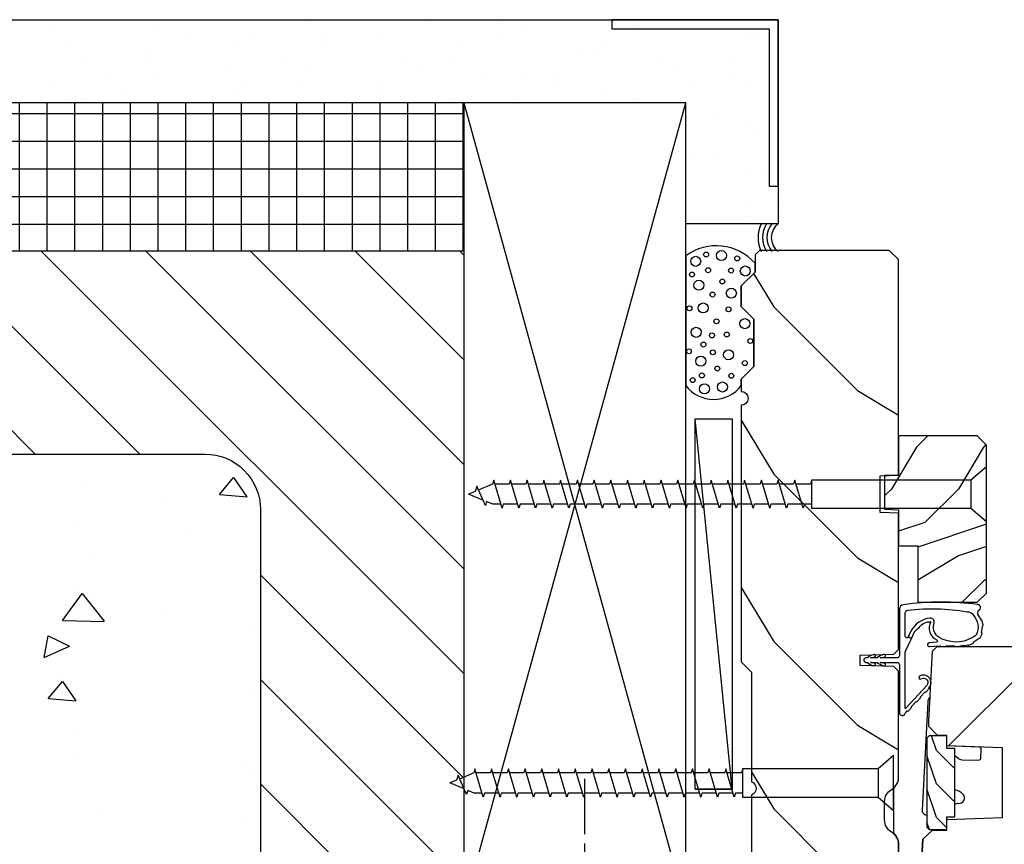
# Model space of a CAD drawing. Units: inches. Extents: x 3.8 to 28.5, y 2.3 to 33.4.
# Drawn here: x 16.4 to 23, y 19.1 to 24.6 of the extents above; entities that cross this region are included whole.
import ezdxf

# ---------------------------------------------------------------- set-up
doc = ezdxf.new("R2010")
doc.units = ezdxf.units.IN
doc.header["$LTSCALE"] = 0.5
doc.header["$MEASUREMENT"] = 0
for name, color, linetype in [('Pel_CS-Cross Section', 7, 'Continuous'), ('Pel_CS-Hardware', 53, 'Continuous'), ('Pel_CS-Sealant', 40, 'Continuous'), ('Pel_Hatch', 7, 'Continuous'), ('Pel_Sealant', 40, 'Continuous'), ('Pel_Wall', 9, 'Continuous')]:
    doc.layers.add(name, color=color, linetype=linetype)

# ---------------------------------------------------------------- blocks, each defined once
blk = doc.blocks.new('2x')
at = {"layer": 'Pel_Wall'}
for p, q in [((0, 0), (1, 1)), ((1, 0), (0, 1))]:
    blk.add_line(p, q, dxfattribs=at)
blk.add_lwpolyline([(0, 0), (1, 0), (1, 1), (0, 1)], close=True, dxfattribs=at)
blk = doc.blocks.new('Nail')
at = {"layer": 'Pel_Wall'}
for p, q in [((-0.03125, -0.125), (-0.03125, 0.125)), ((-0.0625, 0), (0.375, 0)), ((0.4375, 0), (0.5625, 0)), ((0.625, 0), (1, 0))]:
    blk.add_line(p, q, dxfattribs=at)
blk = doc.blocks.new('#10-3.5 WD')
at = {"color": 9, "linetype": 'Continuous'}
for p, q in [((-0.0402, 3.4029), (0, 3.5)), ((0.0186, 3.455), (0, 3.5)), ((-0.0773, 3.3869), (0.0539, 3.4435)), ((0.0539, 3.4435), (0.0186, 3.455)), ((0.0679, 3.3384), (0.0268, 3.4354)), ((-0.095, 3.2738), (0.095, 3.3304)), ((-0.0505, 3.3781), (-0.0773, 3.3869)), ((-0.0679, 3.3362), (-0.0505, 3.3781)), ((-0.0679, 3.2819), (-0.0679, 3.3362)), ((0.095, 3.3304), (0.0679, 3.3384)), ((-0.0679, 3.2657), (-0.095, 3.2738)), ((-0.0679, 3.1688), (-0.0679, 3.2657)), ((0.0679, 3.2253), (0.0679, 3.3223)), ((-0.095, 3.1607), (0.095, 3.2173)), ((0.095, 3.2173), (0.0679, 3.2253)), ((0.0679, 3.1122), (0.0679, 3.2092)), ((-0.0679, 3.1526), (-0.095, 3.1607)), ((-0.0679, 3.0557), (-0.0679, 3.1526)), ((-0.095, 3.0476), (0.095, 3.1042)), ((0.095, 3.1042), (0.0679, 3.1122)), ((0.0679, 2.9991), (0.0679, 3.0961)), ((-0.0679, 3.0395), (-0.095, 3.0476)), ((-0.0679, 2.9426), (-0.0679, 3.0395)), ((0.095, 2.9911), (0.0679, 2.9991)), ((-0.095, 2.9345), (0.095, 2.9911)), ((-0.0679, 2.9264), (-0.095, 2.9345)), ((0.0679, 2.8861), (0.0679, 2.983)), ((-0.095, 2.8214), (0.095, 2.878)), ((-0.0679, 2.8295), (-0.0679, 2.9264)), ((0.095, 2.878), (0.0679, 2.8861)), ((0.0679, 2.773), (0.0679, 2.8699)), ((-0.0679, 2.8134), (-0.095, 2.8214)), ((-0.0679, 2.7164), (-0.0679, 2.8134)), ((-0.095, 2.7083), (0.095, 2.7649)), ((0.095, 2.7649), (0.0679, 2.773)), ((0.0679, 2.6599), (0.0679, 2.7568)), ((-0.0679, 2.7003), (-0.095, 2.7083)), ((-0.0679, 2.6033), (-0.0679, 2.7003)), ((-0.095, 2.5952), (0.095, 2.6518)), ((0.095, 2.6518), (0.0679, 2.6599)), ((0.0679, 2.5468), (0.0679, 2.6437)), ((-0.0679, 2.5872), (-0.095, 2.5952)), ((-0.095, 2.4821), (0.095, 2.5387)), ((-0.0679, 2.4902), (-0.0679, 2.5872)), ((0.095, 2.5387), (0.0679, 2.5468)), ((0.0679, 2.4337), (0.0679, 2.5306)), ((-0.0679, 2.4741), (-0.095, 2.4821)), ((-0.0679, 2.3771), (-0.0679, 2.4741)), ((-0.095, 2.369), (0.095, 2.4256)), ((0.095, 2.4256), (0.0679, 2.4337)), ((0.0679, 2.3206), (0.0679, 2.4175)), ((-0.0679, 2.361), (-0.095, 2.369)), ((-0.0679, 2.264), (-0.0679, 2.361)), ((-0.095, 2.256), (0.095, 2.3125)), ((0.095, 2.3125), (0.0679, 2.3206)), ((0.0679, 2.2075), (0.0679, 2.3044)), ((-0.0679, 2.2479), (-0.095, 2.256)), ((-0.095, 2.1429), (0.095, 2.1994)), ((-0.0679, 2.1509), (-0.0679, 2.2479)), ((0.095, 2.1994), (0.0679, 2.2075)), ((-0.0679, 2.1348), (-0.095, 2.1429)), ((-0.0679, 2.0378), (-0.0679, 2.1348)), ((0.0679, 2.0944), (0.0679, 2.1913)), ((-0.095, 2.0298), (0.095, 2.0863)), ((0.095, 2.0863), (0.0679, 2.0944)), ((0.0679, 1.9813), (0.0679, 2.0782)), ((-0.0679, 2.0217), (-0.095, 2.0298)), ((-0.0679, 1.9247), (-0.0679, 2.0217)), ((-0.095, 1.9167), (0.095, 1.9732)), ((0.095, 1.9732), (0.0679, 1.9813)), ((0.0679, 1.8682), (0.0679, 1.9651)), ((-0.0679, 1.9086), (-0.095, 1.9167)), ((-0.0679, 1.8116), (-0.0679, 1.9086)), ((0.095, 1.8601), (0.0679, 1.8682)), ((-0.095, 1.8036), (0.095, 1.8601)), ((-0.0679, 1.7955), (-0.095, 1.8036)), ((0.0679, 1.7551), (0.0679, 1.852)), ((-0.095, 1.6905), (0.095, 1.747)), ((-0.0679, 1.6986), (-0.0679, 1.7955)), ((0.095, 1.747), (0.0679, 1.7551)), ((0.0679, 1.642), (0.0679, 1.7389)), ((-0.0679, 1.6824), (-0.095, 1.6905)), ((-0.0679, 1.5855), (-0.0679, 1.6824)), ((-0.095, 1.5774), (0.095, 1.6339)), ((0.095, 1.6339), (0.0679, 1.642)), ((0.0679, 1.5289), (0.0679, 1.6259)), ((-0.0679, 1.5693), (-0.095, 1.5774)), ((-0.0679, 1.4724), (-0.0679, 1.5693)), ((-0.095, 1.4643), (0.095, 1.5208)), ((0.095, 1.5208), (0.0679, 1.5289)), ((0.0679, 1.4158), (0.0679, 1.5128)), ((-0.0679, 1.4562), (-0.095, 1.4643)), ((-0.095, 1.3512), (0.095, 1.4077)), ((-0.0679, 1.3593), (-0.0679, 1.4562)), ((0.095, 1.4077), (0.0679, 1.4158)), ((0.0679, 1.3027), (0.0679, 1.3997)), ((-0.0679, 1.3431), (-0.095, 1.3512)), ((-0.0679, 1.2462), (-0.0679, 1.3431)), ((-0.095, 1.2381), (0.095, 1.2946)), ((0.095, 1.2946), (0.0679, 1.3027)), ((0.0679, 1.1896), (0.0679, 1.2866)), ((-0.0679, 1.23), (-0.095, 1.2381)), ((-0.0679, 1.1815), (-0.0679, 1.23)), ((0.095, 1.1815), (0.0679, 1.1896)), ((0.095, 0.1041), (-0.095, 0.1041))]:
    blk.add_line(p, q, dxfattribs=at)
blk.add_lwpolyline([(0.1855, 0), (0.095, 0.1041), (0.095, 1.1815), (-0.095, 1.1815), (-0.095, 0.1041), (-0.1855, 0)], close=True, dxfattribs=at)
blk = doc.blocks.new('#10-3 WD')
at = {"color": 9, "linetype": 'Continuous'}
for p, q in [((-0.0402, 2.9029), (0, 3)), ((0.0186, 2.955), (0, 3)), ((-0.0773, 2.8869), (0.0539, 2.9435)), ((0.0539, 2.9435), (0.0186, 2.955)), ((0.0679, 2.8384), (0.0268, 2.9354)), ((-0.0505, 2.8781), (-0.0773, 2.8869)), ((-0.0679, 2.8362), (-0.0505, 2.8781)), ((-0.095, 2.7738), (0.095, 2.8304)), ((-0.0679, 2.7819), (-0.0679, 2.8362)), ((0.095, 2.8304), (0.0679, 2.8384)), ((0.0679, 2.7253), (0.0679, 2.8223)), ((-0.0679, 2.7657), (-0.095, 2.7738)), ((-0.0679, 2.6688), (-0.0679, 2.7657)), ((-0.095, 2.6607), (0.095, 2.7173)), ((0.095, 2.7173), (0.0679, 2.7253)), ((0.0679, 2.6122), (0.0679, 2.7092)), ((-0.0679, 2.6526), (-0.095, 2.6607)), ((-0.095, 2.5476), (0.095, 2.6042)), ((-0.0679, 2.5557), (-0.0679, 2.6526)), ((0.095, 2.6042), (0.0679, 2.6122)), ((0.0679, 2.4991), (0.0679, 2.5961)), ((-0.0679, 2.5395), (-0.095, 2.5476)), ((-0.0679, 2.4426), (-0.0679, 2.5395)), ((-0.095, 2.4345), (0.095, 2.4911)), ((0.095, 2.4911), (0.0679, 2.4991)), ((0.0679, 2.3861), (0.0679, 2.483)), ((-0.0679, 2.4264), (-0.095, 2.4345)), ((-0.0679, 2.3295), (-0.0679, 2.4264)), ((-0.095, 2.3214), (0.095, 2.378)), ((0.095, 2.378), (0.0679, 2.3861)), ((0.0679, 2.273), (0.0679, 2.3699)), ((-0.0679, 2.3134), (-0.095, 2.3214)), ((-0.095, 2.2083), (0.095, 2.2649)), ((-0.0679, 2.2164), (-0.0679, 2.3134)), ((0.095, 2.2649), (0.0679, 2.273)), ((-0.0679, 2.2003), (-0.095, 2.2083)), ((-0.0679, 2.1033), (-0.0679, 2.2003)), ((0.0679, 2.1599), (0.0679, 2.2568)), ((-0.095, 2.0952), (0.095, 2.1518)), ((0.095, 2.1518), (0.0679, 2.1599)), ((0.0679, 2.0468), (0.0679, 2.1437)), ((-0.0679, 2.0872), (-0.095, 2.0952)), ((-0.0679, 1.9902), (-0.0679, 2.0872)), ((-0.095, 1.9821), (0.095, 2.0387)), ((0.095, 2.0387), (0.0679, 2.0468)), ((0.0679, 1.9337), (0.0679, 2.0306)), ((-0.0679, 1.9741), (-0.095, 1.9821)), ((-0.0679, 1.8771), (-0.0679, 1.9741)), ((0.095, 1.9256), (0.0679, 1.9337)), ((-0.095, 1.869), (0.095, 1.9256)), ((-0.0679, 1.861), (-0.095, 1.869)), ((0.0679, 1.8206), (0.0679, 1.9175)), ((-0.095, 1.756), (0.095, 1.8125)), ((-0.0679, 1.764), (-0.0679, 1.861)), ((0.095, 1.8125), (0.0679, 1.8206)), ((0.0679, 1.7075), (0.0679, 1.8044)), ((-0.0679, 1.7479), (-0.095, 1.756)), ((-0.0679, 1.6509), (-0.0679, 1.7479)), ((-0.095, 1.6429), (0.095, 1.6994)), ((0.095, 1.6994), (0.0679, 1.7075)), ((0.0679, 1.5944), (0.0679, 1.6913)), ((-0.0679, 1.6348), (-0.095, 1.6429)), ((-0.0679, 1.5378), (-0.0679, 1.6348)), ((-0.095, 1.5298), (0.095, 1.5863)), ((0.095, 1.5863), (0.0679, 1.5944)), ((0.0679, 1.4813), (0.0679, 1.5782)), ((-0.0679, 1.5217), (-0.095, 1.5298)), ((-0.095, 1.4167), (0.095, 1.4732)), ((-0.0679, 1.4247), (-0.0679, 1.5217)), ((0.095, 1.4732), (0.0679, 1.4813)), ((0.0679, 1.3682), (0.0679, 1.4651)), ((-0.0679, 1.4086), (-0.095, 1.4167)), ((-0.0679, 1.3116), (-0.0679, 1.4086)), ((-0.095, 1.3036), (0.095, 1.3601)), ((0.095, 1.3601), (0.0679, 1.3682)), ((0.0679, 1.2551), (0.0679, 1.352)), ((-0.0679, 1.2955), (-0.095, 1.3036)), ((-0.0679, 1.1986), (-0.0679, 1.2955)), ((-0.095, 1.1905), (0.095, 1.247)), ((0.095, 1.247), (0.0679, 1.2551)), ((0.0679, 1.142), (0.0679, 1.2389)), ((-0.0679, 1.1824), (-0.095, 1.1905)), ((-0.095, 1.0774), (0.095, 1.1339)), ((-0.0679, 1.0855), (-0.0679, 1.1824)), ((0.095, 1.1339), (0.0679, 1.142)), ((-0.0679, 1.0693), (-0.095, 1.0774)), ((-0.0679, 1.0208), (-0.0679, 1.0693)), ((0.0679, 1.0289), (0.0679, 1.1259)), ((0.095, 1.0208), (0.0679, 1.0289)), ((0.095, 0.1041), (-0.095, 0.1041))]:
    blk.add_line(p, q, dxfattribs=at)
blk.add_lwpolyline([(0.1855, 0), (0.095, 0.1041), (0.095, 1.0208), (-0.095, 1.0208), (-0.095, 0.1041), (-0.1855, 0)], close=True, dxfattribs=at)
blk = doc.blocks.new('StuccoJAMBfinDR')
at = {"layer": 'Pel_Wall'}
h = blk.add_hatch(dxfattribs=at)
h.set_pattern_fill('GYP', color=256, style=0)
h.set_pattern_definition([(90, (-0.1875, -0.63634), (0.5, 0.18), [0, -0.3]), (60, (-0.0675, -0.60634), (0.523013, -0.094115), [0, -0.3]), (30, (-0.0075, -0.57634), (0.405885, -0.343013), [0, -0.3])])
h.paths.add_polyline_path([(-0.875, 7.4262), (-0.875, 7.3637), (0.1877, 7.3637), (0.1877, 6.3012), (0.2502, 6.3012), (0.2502, 6.0465), (-0.3748, 6.0465), (-0.375, 6.8637), (-5.375, 6.8637), (-5.375, 7.4262)])
h = blk.add_hatch(dxfattribs=at)
h.set_pattern_fill('NET', color=256, scale=1.5, angle=90, style=0)
h.set_pattern_definition([(360, (-10.43685, -33.74831), (0, -0.1875), []), (270, (-10.43685, -33.74831), (-0.1875, 0), [])])
h.paths.add_polyline_path([(-5.375, 6.8637), (-5.375, 5.8637), (-1.875, 5.8637), (-1.875, 6.8637)])
h = blk.add_hatch(dxfattribs=at)
h.set_pattern_fill('ANSI31', color=256, scale=4, style=0)
h.set_pattern_definition([(135, (17.738, -13.5), (-0.353553, -0.353553), [])])
h.paths.add_polyline_path([(-5.375, 5.8637), (-5.3744, 5.6306), (-5.1244, 5.5681), (-5.6244, 5.4431), (-5.3744, 5.3806), (-5.3744, 4.4887), (-3.625, 4.4887, -0.414214), (-3.25, 4.1137), (-3.25, -0.0113, -0.414214), (-3.625, -0.3863), (-5.3746, -0.3863), (-5.3746, -0.6246), (-5.1241, -0.6873), (-5.6241, -0.8123), (-5.3746, -0.8746), (-5.375, -1.7613), (-1.875, -1.7613), (-1.875, 5.8637)])
h = blk.add_hatch(dxfattribs=at)
h.set_pattern_fill('AR-CONC', color=256, scale=0.25, angle=45, style=0)
h.set_pattern_definition([(355, (-19.875, -0.4488), (1.15702, 1.37888), [0.1875, -2.0625]), (50, (-19.875, -0.4488), (1.08442, -1.57498), [0.15, -1.65]), (304.549, (-19.7786, -0.3339), (2.24144, -0.1961), [0.15935, -1.75286]), (358.816, (-19.5214, -0.8023), (1.59403, 2.17923), [0.28125, -3.09375]), (308.364, (-19.3886, -0.6207), (3.37428, -0.06975), [0.23903, -2.6293]), (53.816, (-19.5214, -0.8023), (3.3743, -0.06975), [0.225, -2.475]), (24, (-19.433, -0.5372), (0.34346, 1.76693), [0.1875, -2.0625]), (79, (-19.433, -0.5372), (1.71202, -0.85177), [0.15, -1.65]), (333.549, (-19.4044, -0.39), (2.05548, 0.91516), [0.15935, -1.75286]), (7.5, (-19.875, -0.4488), (0.609975, -0.566983), [0, -1.63, 0, -1.675, 0, -1.65625]), (37.5, (-19.875, -0.4488), (1.162274, -0.232182), [0, -0.955, 0, -1.5925, 0, -0.63125]), (77.5, (-20.2692, -0.843), (0.903802, 0.983545), [0, -0.625, 0, -1.95, 0, -2.5875]), (87.5, (-20.446, -1.0198), (1.2079, 0.853975), [0, -0.8125, 0, -1.295, 0, -1.8375])])
h.paths.add_polyline_path([(-5.375, -0.3863), (-5.375, 4.4887), (-3.625, 4.4887, -0.414214), (-3.25, 4.1137), (-3.25, -0.0113, -0.414214), (-3.625, -0.3863)])
at = {"layer": 'Pel_Sealant'}
blk.add_line((-0.3125, 4.1137), (-0.3125, 4.1137), dxfattribs=at)
blk.add_lwpolyline([(0, 4.9948), (0.086, 5.0808), (0.086, 5.4008), (0, 5.4868), (0, 5.6268), (0, 5.6268), (0.093, 5.7198), (0.093, 5.7787, 0.393564), (-0.375, 5.8283), (-0.375, 5.8283), (-0.375, 4.9518, 0.496467), (0, 4.9518)], format="xyb", close=True, dxfattribs=at)
for centre, radius in [((-0.1342, 5.8309), 0.0339), ((-0.308, 5.7922), 0.0339), ((-0.2375, 5.8382), 0.0167), ((-0.0269, 5.8117), 0.0167), ((-0.2241, 5.7321), 0.0167), ((-0.069, 5.7297), 0.0167), ((0.0274, 5.7268), 0.0339), ((-0.3327, 5.7027), 0.0167), ((-0.2864, 5.6306), 0.0339), ((-0.1279, 5.656), 0.0167), ((-0.0671, 5.5762), 0.0339), ((-0.194, 5.5674), 0.0167), ((-0.3502, 5.4743), 0.0167), ((-0.2572, 5.4769), 0.0339), ((-0.0863, 5.468), 0.0167), ((-0.1671, 5.3868), 0.0167), ((0.024, 5.3707), 0.0339), ((-0.3046, 5.3121), 0.0339), ((-0.198, 5.2913), 0.0167), ((-0.0981, 5.2975), 0.0167), ((0.0614, 5.2535), 0.0167), ((-0.3529, 5.1836), 0.0167), ((-0.2558, 5.2296), 0.0167), ((-0.1917, 5.1768), 0.0167), ((-0.0854, 5.1605), 0.0339), ((-0.274, 5.1172), 0.0339), ((-0.1616, 5.0671), 0.0167), ((0.024, 5.104), 0.0167), ((-0.3283, 4.9889), 0.0167), ((-0.2658, 5.0207), 0.0167), ((-0.067, 5.0185), 0.0167), ((-0.2488, 4.9302), 0.0339), ((-0.1271, 4.9425), 0.0339)]:
    blk.add_circle(centre, radius, dxfattribs=at)
at = {"layer": 'Pel_Wall', "linetype": 'Continuous'}
blk.add_line((-0.0625, 2.2232), (-0.3125, 4.7265), dxfattribs=at)
at = {"layer": 'Pel_Wall'}
for p in [(-0.0625, 4.7265), (-0.3125, 2.2232)]:
    blk.add_line(p, (-0.0625, 2.2232), dxfattribs=at)
for points in [[(-5.375, 6.8637), (-5.375, 7.4262), (0.2502, 7.4262), (0.2502, 6.0465), (-0.3748, 6.0465), (-0.375, 6.8637)], [(-0.875, 7.4262), (-0.875, 7.3637), (0.1877, 7.3637), (0.1877, 6.3012), (0.1877, 6.3012), (0.2502, 6.3012), (0.2502, 6.3012), (0.2502, 6.0465), (-0.3748, 6.0465), (-0.3748, 6.0465), (-0.3748, 6.0465), (-0.375, 6.8637), (-5.375, 6.8637), (-5.375, 7.4262)], [(0.2502, 7.4262), (-0.8748, 7.4262), (-0.8748, 7.3637), (0.1877, 7.3637), (0.1877, 6.3012), (0.2502, 6.3012)], [(-5.375, 6.8637), (-5.375, 5.8637), (-1.875, 5.8637), (-1.875, 6.8637)]]:
    blk.add_lwpolyline(points, close=True, dxfattribs=at)
for points in [[(-5.375, -1.7613), (-5.3746, -0.8746), (-5.6246, -0.8121), (-5.1246, -0.6871), (-5.3746, -0.6246), (-5.3744, 5.3806), (-5.6244, 5.4431), (-5.1244, 5.5681), (-5.3744, 5.6306), (-5.375, 5.8637, -0.414214), (-5.375, 5.8637), (-1.875, 5.8637), (-1.875, -1.7613), (-5.375, -1.7613, -0.414214)], [(-5.375, -0.3863), (-5.375, -0.3863), (-5.375, -0.3863), (-5.375, -0.3863), (-5.375, -0.3863), (-5.375, 4.4887, -0.414214), (-5.375, 4.4887), (-3.625, 4.4887, -0.414214), (-3.25, 4.1137), (-3.25, -0.0113, -0.414214), (-3.625, -0.3863), (-5.375, -0.3863, -0.414214)]]:
    blk.add_lwpolyline(points, format="xyb", close=True, dxfattribs=at)
at = {"layer": 'Pel_Wall', "linetype": 'Continuous'}
blk.add_lwpolyline([(-0.0625, 4.7265), (-0.0625, 2.2232), (-0.3125, 2.2232), (-0.3125, 4.7265), (-0.0625, 4.7265)], dxfattribs=at)
at = {"layer": 'Pel_Wall'}
for radius, start, end in [(0.2072, 153.09653, 206.90347), (0.1772, 148.0553, 211.9447), (0.1472, 140.43578, 219.56422), (0.1172, 126.8699, 233.1301)]:
    blk.add_arc((0.3205, 5.9527), radius, start, end, dxfattribs=at)
at = {"rotation": 90}
for name, p in [('#10-3.5 WD', (1.657, 4.2178)), ('#10-3 WD', (1.03, 2.265))]:
    blk.add_blockref(name, p, dxfattribs=at)
at = {"layer": 'Pel_Wall', "xscale": 5.4375, "yscale": 1.5, "rotation": 270}
blk.add_blockref('2x', (-1.875, 6.8637), dxfattribs=at)
at = {"layer": 'Pel_Wall', "rotation": 90}
blk.add_blockref('Nail', (-1.0571, 1.2941), dxfattribs=at)
blk = doc.blocks.new('ASCOFHJHV')
at = {"layer": 'Pel_Hatch'}
h = blk.add_hatch(dxfattribs=at)
h.set_pattern_fill('WOOD', color=2, scale=0.2, angle=135, style=0)
h.set_pattern_definition([(225, (-590.9345, 14.023), (-1.1313708, 2e-16), [0.8, -7.2]), (225, (-592.773, 12.4674), (-1.1313708, 2e-16), [0.8, -3.2]), (198.43495, (-590.36885, 13.45733), (-1.1313708, -6e-08), [1.788854, -16.099689]), (239.03624, (-588.38895, 16.0029), (-1.131371, -3e-08), [0.824621, -5.772348]), (239.03624, (-589.3789, 14.7301), (-1.131371, -3e-08), [0.824621, -5.772348]), (239.03624, (-588.8132, 17.55855), (-1.131371, -3e-08), [0.824621, -5.772348]), (210.96376, (-592.0659, 12.89165), (-1.131371, 3e-08), [0.82462, -32.160224]), (210.96376, (-602.24824, 7.2348), (-1.131371, 3e-08), [0.82462, -32.160224]), (210.96376, (-611.2992, 1.57794), (-1.131371, 3e-08), [0.82462, -32.160224]), (251.56505, (-593.763, 11.1946), (-1.1313708, 6e-08), [0.894427, -16.994117]), (251.56505, (-590.3689, 22.5083), (-1.1313708, 6e-08), [0.894427, -16.994117]), (251.56505, (-592.6316, 16.8514), (-1.1313708, 6e-08), [0.894427, -16.994117])])
edge = h.paths.add_edge_path()
edge.add_line((5.8658, -0.123), (5.8358, -0.093))
edge.add_line((5.8358, -0.093), (5.7198, -0.093))
edge.add_line((5.7198, -0.093), (5.6268, 0))
edge.add_line((5.6268, 0), (5.4868, 0))
edge.add_line((5.4868, 0), (5.4008, -0.086))
edge.add_line((5.4008, -0.086), (5.0808, -0.086))
edge.add_line((5.0808, -0.086), (4.9948, 0))
edge.add_line((4.9948, 0), (4.9128, 0))
edge.add_arc((4.8658, 0), 0.047, -180, 0, ccw=False)
edge.add_line((4.8188, 0), (3.0838, 0))
edge.add_line((3.0838, 0), (3.0138, -0.07))
edge.add_line((3.0138, -0.07), (2.272, -0.07))
edge.add_arc((2.2278, -0.054), 0.047, 199.9028, 340.0972, ccw=False)
edge.add_line((2.1836, -0.07), (1.5615, -0.07))
edge.add_line((1.5615, -0.07), (1.4637, -0.1678))
edge.add_arc((1.4198, -0.124), 0.062, 225, 315, ccw=False)
edge.add_line((1.376, -0.1678), (1.3113, -0.1032))
edge.add_arc((1.2675, -0.147), 0.062, 45, 178)
edge.add_line((1.2055, -0.1448), (1.2038, -0.1932))
edge.add_arc((1.1419, -0.191), 0.062, 270, 358, ccw=False)
edge.add_line((1.1419, -0.253), (1.0588, -0.253))
edge.add_arc((1.0588, -0.191), 0.062, 182, 270, ccw=False)
edge.add_line((0.9968, -0.1932), (0.9952, -0.1477))
edge.add_arc((0.9853, -0.148), 0.01, 2, 90)
edge.add_line((0.9853, -0.138), (0.9438, -0.138))
edge.add_line((0.9438, -0.138), (0.7768, -0.1988))
edge.add_line((0.7768, -0.1988), (0.7768, -0.496))
edge.add_line((0.7768, -0.496), (0.8501, -0.496))
edge.add_arc((0.8501, -0.621), 0.125, 45, 90, ccw=False)
edge.add_line((0.9384, -0.5326), (1.1287, -0.7228))
edge.add_arc((1.1725, -0.679), 0.062, 225, 270)
edge.add_line((1.1725, -0.741), (1.2164, -0.741))
edge.add_arc((1.2164, -0.731), 0.01, 270, 358)
edge.add_line((1.2264, -0.7313), (1.2278, -0.6894))
edge.add_arc((1.2438, -0.69), 0.016, 90, 178, ccw=False)
edge.add_line((1.2438, -0.674), (1.3398, -0.674))
edge.add_line((1.3398, -0.674), (1.3502, -0.981))
edge.add_line((1.3502, -0.981), (1.3812, -1.012))
edge.add_line((1.3812, -1.012), (1.6038, -1.012))
edge.add_line((1.6038, -1.012), (1.6051, -1.047))
edge.add_line((1.6051, -1.047), (1.6211, -1.063))
edge.add_line((1.6211, -1.063), (1.8518, -1.063))
edge.add_arc((1.8518, -0.969), 0.094, 270, 330)
edge.add_arc((2.0146, -1.063), 0.094, 90, 150, ccw=False)
edge.add_line((2.0146, -0.969), (2.139, -0.969))
edge.add_arc((2.139, -1.063), 0.094, 30, 90, ccw=False)
edge.add_arc((2.3018, -0.969), 0.094, 210, 270)
edge.add_line((2.3018, -1.063), (3.0208, -1.063))
edge.add_line((3.0208, -1.063), (3.0518, -1.032))
edge.add_line((3.0518, -1.032), (3.0598, -0.803))
edge.add_line((3.0598, -0.803), (3.1288, -0.803))
edge.add_line((3.1288, -0.803), (3.1368, -1.032))
edge.add_line((3.1368, -1.032), (3.1678, -1.063))
edge.add_line((3.1678, -1.063), (4.0885, -1.063))
edge.add_line((4.0885, -1.063), (4.0928, -0.938))
edge.add_line((4.0928, -0.938), (4.3428, -0.938))
edge.add_line((4.3428, -0.938), (4.3472, -1.063))
edge.add_line((4.3472, -1.063), (5.8038, -1.063))
edge.add_line((5.8038, -1.063), (5.8658, -1.001))
edge.add_line((5.8658, -1.001), (5.8658, -0.123))
h = blk.add_hatch(dxfattribs=at)
h.set_pattern_fill('WOOD', color=2, scale=0.08, angle=45, style=0)
h.set_pattern_definition([(135, (-589.47862, 12.12406), (1e-16, 0.45254834), [0.32, -2.88]), (135, (-590.10087, 12.85945), (1e-16, 0.45254834), [0.32, -1.28]), (108.43495, (-589.70489, 11.89778), (-2.5e-08, 0.45254832), [0.7155418, -6.4398758]), (149.03624, (-588.68666, 11.10582), (-1e-08, 0.4525484), [0.3298485, -2.3089391]), (149.03624, (-589.19577, 11.5018), (-1e-08, 0.4525484), [0.3298485, -2.3089391]), (149.03624, (-588.0644, 11.27553), (-1e-08, 0.4525484), [0.3298485, -2.3089391]), (120.963757, (-589.93116, 12.5766), (1e-08, 0.452548395), [0.3298485, -12.8640895]), (120.963757, (-592.1939, 16.64954), (1e-08, 0.452548395), [0.3298485, -12.8640895]), (120.963757, (-594.45665, 20.26993), (1e-08, 0.452548395), [0.3298485, -12.8640895]), (161.56505, (-590.61, 13.25543), (3e-08, 0.45254832), [0.357771, -6.7976466]), (161.56505, (-586.0845, 11.8978), (3e-08, 0.45254832), [0.357771, -6.7976466]), (161.56505, (-588.34725, 12.80288), (3e-08, 0.45254832), [0.357771, -6.7976466])])
h.paths.add_polyline_path([(4.6122, -1.063), (4.3472, -1.063), (4.3439, -0.969), (4.1155, -0.969), (4.1122, -1.063), (3.8682, -1.063), (3.8682, -1.193), (3.4872, -1.193), (3.4872, -1.595), (3.5492, -1.657), (4.5502, -1.657), (4.6122, -1.595)])
h = blk.add_hatch(dxfattribs=at)
h.set_pattern_fill('WOOD', color=2, scale=0.2, angle=45, style=0)
h.set_pattern_definition([(135, (-597.631, 12.89165), (2e-16, 1.1313708), [0.8, -7.2]), (135, (-599.1866, 14.7301), (2e-16, 1.1313708), [0.8, -3.2]), (108.43495, (-598.19667, 12.32596), (-6e-08, 1.1313708), [1.788854, -16.099689]), (149.03624, (-595.6511, 10.3461), (-3e-08, 1.131371), [0.824621, -5.772348]), (149.03624, (-596.9239, 11.336), (-3e-08, 1.131371), [0.824621, -5.772348]), (149.03624, (-594.09545, 10.7703), (-3e-08, 1.131371), [0.824621, -5.772348]), (120.96376, (-598.76235, 14.023), (3e-08, 1.131371), [0.82462, -32.160224]), (120.96376, (-604.4192, 24.20535), (3e-08, 1.131371), [0.82462, -32.160224]), (120.96376, (-610.07606, 33.2563), (3e-08, 1.131371), [0.82462, -32.160224]), (161.56505, (-600.4594, 15.7201), (6e-08, 1.1313708), [0.894427, -16.994117]), (161.56505, (-589.1457, 12.326), (6e-08, 1.1313708), [0.894427, -16.994117]), (161.56505, (-594.8026, 14.5887), (6e-08, 1.1313708), [0.894427, -16.994117])])
edge = h.paths.add_edge_path()
edge.add_arc((1.8654, -5.3845), 0.25, 90, 176)
edge.add_line((1.616, -5.3671), (1.6151, -5.3796))
edge.add_arc((1.5842, -5.3775), 0.031, 272, 356, ccw=False)
edge.add_line((1.5852, -5.4085), (1.5664, -5.4091))
edge.add_arc((1.5675, -5.4401), 0.031, 92, 178)
edge.add_line((1.5365, -5.439), (1.5322, -5.5619))
edge.add_line((1.5322, -5.5619), (1.406, -5.5619))
edge.add_line((1.406, -5.5619), (1.343, -5.4989))
edge.add_line((1.343, -5.4989), (1.343, -1.6734))
edge.add_line((1.343, -1.6734), (1.3856, -1.6112))
edge.add_line((1.3856, -1.6112), (1.462, -1.6112))
edge.add_line((1.462, -1.6112), (1.4941, -1.6422))
edge.add_line((1.4941, -1.6422), (1.5004, -1.8216))
edge.add_arc((1.548, -1.82), 0.0476, 182, 357.64019)
edge.add_line((1.5956, -1.8219), (1.6192, -1.2478))
edge.add_line((1.6192, -1.2478), (1.6502, -1.2168))
edge.add_line((1.6502, -1.2168), (1.6902, -1.2168))
edge.add_line((1.6902, -1.2168), (1.8851, -1.227))
edge.add_line((1.8851, -1.227), (1.947, -1.2923))
edge.add_line((1.947, -1.2923), (1.947, -1.3901))
edge.add_line((1.947, -1.3901), (2.0184, -1.3901))
edge.add_line((2.0184, -1.3901), (2.0315, -1.7651))
edge.add_line((2.0315, -1.7651), (2.5025, -1.7651))
edge.add_line((2.5025, -1.7651), (2.5156, -1.3901))
edge.add_line((2.5156, -1.3901), (2.587, -1.3901))
edge.add_line((2.587, -1.3901), (2.587, -1.3258))
edge.add_line((2.587, -1.3258), (2.6468, -1.269))
edge.add_line((2.6468, -1.269), (2.6868, -1.269))
edge.add_line((2.6868, -1.269), (3.156, -1.2936))
edge.add_line((3.156, -1.2936), (3.187, -1.3246))
edge.add_line((3.187, -1.3246), (3.187, -5.1145))
edge.add_line((3.187, -5.1145), (3.167, -5.1345))
edge.add_line((3.167, -5.1345), (2.937, -5.1345))
edge.add_line((2.937, -5.1345), (2.9348, -5.072))
edge.add_line((2.9348, -5.072), (2.7734, -5.072))
edge.add_line((2.7734, -5.072), (2.7712, -5.1345))
edge.add_line((2.7712, -5.1345), (1.8654, -5.1345))
h = blk.add_hatch(dxfattribs=at)
h.set_pattern_fill('WOOD', color=2, scale=0.04, angle=-45, style=0)
h.set_pattern_definition([(45, (-35.40374, -0.05964), (0.2262742, -1e-16), [0.16, -1.44]), (45, (-35.03604, 0.25148), (0.2262742, -1e-16), [0.16, -0.64]), (18.43495, (-35.51687, 0.053494), (0.22627416, 1e-08), [0.357771, -3.219938]), (59.03624, (-35.91285, -0.45562), (0.2262742, 7e-09), [0.164924, -1.1544696]), (59.03624, (-35.71486, -0.20106), (0.2262742, 7e-09), [0.164924, -1.1544696]), (59.03624, (-35.828, -0.76675), (0.2262742, 7e-09), [0.164924, -1.1544696]), (30.96376, (-35.17746, 0.16663), (0.2262742, -7e-09), [0.164924, -6.432045]), (30.96376, (-33.141, 1.298), (0.2262742, -7e-09), [0.164924, -6.432045]), (30.96376, (-31.3308, 2.42937), (0.2262742, -7e-09), [0.164924, -6.432045]), (71.56505, (-34.83805, 0.50604), (0.2262742, -1e-08), [0.178885, -3.398823]), (71.56505, (-35.51687, -1.7567), (0.2262742, -1e-08), [0.178885, -3.398823]), (71.56505, (-35.06433, -0.62533), (0.2262742, -1e-08), [0.178885, -3.398823])])
h.paths.add_polyline_path([(2.5685, -1.2551), (1.9655, -1.2551), (1.9495, -1.2711), (1.9495, -1.3901), (2.0355, -1.3901), (2.0355, -1.4431), (2.4985, -1.4431), (2.4985, -1.3901), (2.5845, -1.3901), (2.5845, -1.2711)])
at = {"layer": 'Pel_CS-Cross Section', "color": 3}
blk.add_lwpolyline([(1.6211, -1.063), (1.8518, -1.063, 0.267949), (1.9332, -1.016, -0.267949), (2.0146, -0.969), (2.139, -0.969, -0.267949), (2.2204, -1.016, 0.267949), (2.3018, -1.063), (3.0208, -1.063), (3.0518, -1.032), (3.0598, -0.803), (3.1288, -0.803), (3.1368, -1.032), (3.1678, -1.063), (4.0885, -1.063), (4.0928, -0.938), (4.3428, -0.938), (4.3472, -1.063), (5.8038, -1.063), (5.8658, -1.001), (5.8658, -0.123), (5.8358, -0.093), (5.7198, -0.093), (5.6268, 0), (5.4868, 0), (5.4008, -0.086), (5.0808, -0.086), (4.9948, 0), (4.9128, 0, -1), (4.8188, 0), (3.0838, 0), (3.0138, -0.07), (2.272, -0.07, -0.701472), (2.1836, -0.07), (1.5615, -0.07)], format="xyb", dxfattribs=at)
blk.add_lwpolyline([(4.6122, -1.063), (4.3472, -1.063), (4.3439, -0.969), (4.1155, -0.969), (4.1122, -1.063), (3.8682, -1.063), (3.8682, -1.193), (3.4872, -1.193), (3.4872, -1.595), (3.5492, -1.657), (4.5502, -1.657), (4.6122, -1.595)], close=True, dxfattribs=at)
blk.add_lwpolyline([(1.5956, -1.8219), (1.6192, -1.2478), (1.6502, -1.2168), (1.6902, -1.2168), (1.8851, -1.227), (1.947, -1.2923), (1.947, -1.3901), (2.0184, -1.3901), (2.0315, -1.7651), (2.5025, -1.7651), (2.5156, -1.3901), (2.587, -1.3901), (2.587, -1.3258), (2.6468, -1.269), (2.6868, -1.269), (3.156, -1.2936), (3.187, -1.3246), (3.187, -5.1145)], dxfattribs=at)
at = {"layer": 'Pel_CS-Cross Section', "color": 3, "flags": 128}
blk.add_lwpolyline([(2.5685, -1.2551), (1.9655, -1.2551), (1.9495, -1.2711), (1.9495, -1.3901), (2.0355, -1.3901), (2.0355, -1.4431), (2.4985, -1.4431), (2.4985, -1.3901), (2.5845, -1.3901), (2.5845, -1.2711), (2.5685, -1.2551)], close=True, dxfattribs=at)
at = {"layer": 'Pel_CS-Hardware'}
for points in [[(1.6902, -1.2168), (1.8851, -1.227), (1.947, -1.2923), (1.947, -1.3901), (2.0355, -1.3901), (2.0355, -1.4431), (2.1199, -1.4431, -0.215035), (2.1273, -1.4676, 0.691217), (2.1878, -1.5004), (2.1878, -1.5004, 0.191305), (2.2177, -1.4431), (2.4501, -1.4431), (2.4271, -1.4734, 0.16326), (2.4214, -1.4923), (2.4196, -1.6054, 0.388879), (2.4338, -1.6199), (2.4922, -1.6228, 0.465882), (2.508, -1.6058), (2.5156, -1.3901), (2.587, -1.3901), (2.587, -1.3258), (2.6468, -1.269), (2.6868, -1.269), (2.8469, -1.2774, 0.206441), (2.8132, -1.2605), (2.0822, -1.2221, 0.414214), (2.0496, -1.2515), (2.0494, -1.2551), (1.9655, -1.2551), (1.9495, -1.2711), (1.9495, -1.2923), (1.947, -1.2923), (1.8851, -1.227), (1.7211, -1.2184, 0.347657)], [(1.6211, -1.063), (1.8518, -1.063, 0.267949), (1.9332, -1.016, -0.267949), (2.0146, -0.969), (2.139, -0.969, -0.267949), (2.2204, -1.016, 0.045678), (2.2303, -1.03), (1.9234, -1.03, -0.219583), (1.8518, -1.063), (1.6211, -1.063)]]:
    blk.add_lwpolyline(points, format="xyb", dxfattribs=at)
at = {"layer": 'Pel_CS-Sealant'}
blk.add_lwpolyline([(3.4396, -1.069), (3.1266, -1.069, -0.414214), (3.1106, -1.053), (3.1106, -0.9384, -0.024207), (3.1176, -0.9711, 0.999985), (3.1338, -0.9617, 0.110538), (3.1106, -0.9178), (3.1106, -0.8734, -0.046756), (3.1165, -0.9033, 0.971646), (3.1322, -0.8946, 0.141288), (3.1106, -0.8528), (3.1106, -0.843, 1), (3.0806, -0.843), (3.0806, -0.8528, 0.140889), (3.0591, -0.8946, 0.960535), (3.0748, -0.9033, -0.036453), (3.0806, -0.8734), (3.0806, -0.9178, 0.080885), (3.0574, -0.9617, 0.999985), (3.0737, -0.9711, -0.034909), (3.0806, -0.9384), (3.0806, -1.053, -0.414214), (3.0646, -1.069), (2.7406, -1.069, 0.892866), (2.7361, -1.1085, -0.231063), (2.743, -1.114), (2.7521, -1.1225, 0.414214), (2.7524, -1.1296), (2.7744, -1.15, 0.414214), (2.7815, -1.1498), (2.8166, -1.1824, 0.414214), (2.8169, -1.1895), (2.8389, -1.2099, 0.414214), (2.8459, -1.2096), (2.8811, -1.2423, 0.414214), (2.8814, -1.2494), (2.9034, -1.2698, 0.414214), (2.9104, -1.2695, 0.884301), (2.9864, -1.2056, 1), (2.9688, -1.2171, -0.884301), (2.9247, -1.2541), (2.7719, -1.1122, -0.343359), (2.7688, -1.109), (3.1493, -1.109, -0.110238), (3.1561, -1.1105), (3.2416, -1.1507), (3.2522, -1.1281, -0.801416), (3.2565, -1.109), (3.414, -1.109, -0.378866), (3.4338, -1.1266, -0.071892), (3.4227, -1.5255, -0.266388), (3.4015, -1.5685, -0.312647), (3.2645, -1.5875, -0.278117), (3.2384, -1.3579, -0.414155), (3.3465, -1.3039, 0.549396), (3.3794, -1.2757, 0.253599), (3.2923, -1.1469), (3.2522, -1.1281), (3.2416, -1.1507), (3.2817, -1.1695, -0.098963), (3.3158, -1.2037, -0.276947), (3.3557, -1.2817, 0.437127), (3.2324, -1.3218, -0.728434), (3.2175, -1.3189), (3.2118, -1.2699, 1), (3.187, -1.2728), (3.1919, -1.3446, 0.414214), (3.187, -1.3497, 1.729567), (3.187, -1.3497), (3.1875, -1.3797, 0.414214), (3.1926, -1.3846), (3.192, -1.4407, 0.414214), (3.1872, -1.4459), (3.1882, -1.4759, 0.414214), (3.1934, -1.4807, 0.043724), (3.1997, -1.5327, 0.416656), (3.197, -1.5393, -0.011074), (3.197, -1.5393, -0.097178), (3.197, -1.5393, 0.02503), (3.2103, -1.5667, 0.416656), (3.2172, -1.5687), (3.2444, -1.6087, -0.295652), (3.2444, -1.6087, 0.414214), (3.2469, -1.6153), (3.2742, -1.6276, 0.406952), (3.2808, -1.6252), (3.3262, -1.6309, 0.414214), (3.3321, -1.6349), (3.3615, -1.6292, 0.414214), (3.3655, -1.6233), (3.4067, -1.5988, -0.239412), (3.4337, -1.6066, 0.846701), (3.4716, -1.5954, 0.033872), (3.4885, -1.3541), (3.4885, -1.3458, 0.035042), (3.4704, -1.0962, 0.378866)], format="xyb", close=True, dxfattribs=at)

msp = doc.modelspace()

# ---------------------------------------------------------------- block references
msp.add_blockref('StuccoJAMBfinDR', (21.2548, 17.2092))
at = {"layer": 'Pel_Wall', "rotation": 90}
msp.add_blockref('ASCOFHJHV', (21.2548, 17.2092), dxfattribs=at)

doc.saveas('drawing.dxf')
